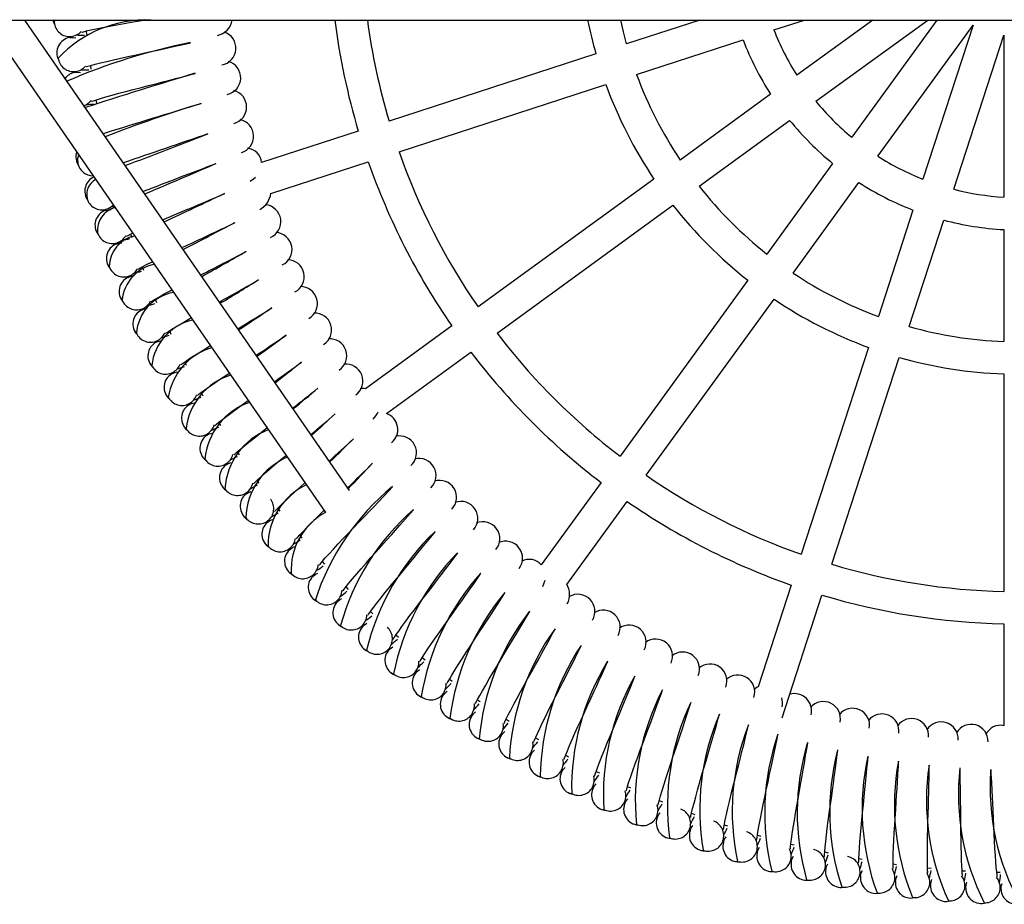
# Model space of a CAD drawing. Units: millimetres. Extents: x 0.074 to 0.134, y 0.082 to 0.234.
# Drawn here: x 0.094 to 0.104, y 0.148 to 0.157 of the extents above; entities that cross this region are included whole.
import ezdxf

# ---------------------------------------------------------------- set-up
doc = ezdxf.new("R2010")
doc.units = ezdxf.units.MM

msp = doc.modelspace()

# ---------------------------------------------------------------- linework, layer by layer
at = {"color": 7, "linetype": 'Continuous', "lineweight": 25}
for p, q in [((0.0767982229, 0.1566799045), (0.1314722229, 0.1566799045)), ((0.0933477057, 0.1566799045), (0.0968593578, 0.151594877)), ((0.0971074738, 0.1518233611), (0.0937536098, 0.1566799045)), ((0.0940602537, 0.1566799045), (0.0940579665, 0.1566543755)), ((0.1007279621, 0.1566799045), (0.0999716164, 0.1564341529)), ((0.1014924101, 0.1565771003), (0.1018088088, 0.1566799045)), ((0.1025137382, 0.1566799045), (0.1017301185, 0.1561105714)), ((0.1019264387, 0.1558403597), (0.103081973, 0.1566799045)), ((0.1031756378, 0.1566799045), (0.1022966782, 0.1554701203)), ((0.0943882468, 0.1565660612), (0.0943921336, 0.1565297012)), ((0.1025668899, 0.1552738), (0.1035505701, 0.1566277196)), ((0.1035505701, 0.1566277196), (0.1030334188, 0.1550360916)), ((0.1000748281, 0.1561165), (0.1011742275, 0.1564737165)), ((0.1033510716, 0.15493288), (0.1038682229, 0.156524508)), ((0.1038682229, 0.156524508), (0.1038682229, 0.1548509712)), ((0.099653733, 0.1563308663), (0.0975171255, 0.1556366404)), ((0.0944323033, 0.1562099874), (0.0944375243, 0.1561738488)), ((0.0976203371, 0.1553189875), (0.0997569447, 0.1560132134)), ((0.0944894138, 0.155856253), (0.0944960009, 0.1558201429)), ((0.1014594561, 0.1559139237), (0.1005242512, 0.1552344575)), ((0.0943743915, 0.1557809852), (0.0943880472, 0.1557794376)), ((0.1007205715, 0.1549642459), (0.1016557764, 0.155643712)), ((0.0971993813, 0.1555333991), (0.0961997571, 0.1552086015)), ((0.0962947076, 0.1548882644), (0.0973025929, 0.1552157462)), ((0.1021000305, 0.1551994579), (0.1014205643, 0.154264253)), ((0.1002538434, 0.1550379948), (0.0984363365, 0.1537174987)), ((0.101690776, 0.1540679327), (0.1023702422, 0.1550031377)), ((0.0946441707, 0.1547519289), (0.0946761135, 0.1547563113)), ((0.0986326567, 0.153447287), (0.1004501637, 0.1547677831)), ((0.102930035, 0.154717909), (0.1025728185, 0.1536185096)), ((0.1028904713, 0.153515298), (0.1032476878, 0.1546146973)), ((0.1038682229, 0.1545164142), (0.1038682229, 0.1533604373)), ((0.0948472455, 0.1544690698), (0.0948590466, 0.1544344191)), ((0.0949684917, 0.1541315308), (0.0949815384, 0.1540974111)), ((0.1012241016, 0.1539938452), (0.0999036055, 0.1521763383)), ((0.0951021361, 0.1537986982), (0.0951165306, 0.153764861)), ((0.1001738171, 0.151980018), (0.1014943132, 0.1537975249)), ((0.0981660471, 0.153521122), (0.0972725765, 0.1528719776)), ((0.0952477843, 0.1534714817), (0.0952633567, 0.1534383294)), ((0.1024695319, 0.1533006262), (0.101775306, 0.1511640187)), ((0.097491475, 0.1526181699), (0.0983623674, 0.1532509103)), ((0.1020929589, 0.151060807), (0.1027871847, 0.1531974145)), ((0.0954056026, 0.1531494967), (0.0954223494, 0.1531170204)), ((0.1038682229, 0.1530261949), (0.1038682229, 0.1507796328)), ((0.0955753442, 0.1528333326), (0.0955932917, 0.1528014787)), ((0.0957562593, 0.1525243262), (0.0957754176, 0.1524930795)), ((0.0959486954, 0.1522218462), (0.0959689402, 0.1521914112)), ((0.0961523754, 0.1519264081), (0.0961737068, 0.1518967777)), ((0.0997072288, 0.1519060489), (0.0990894271, 0.1510557178)), ((0.0993545331, 0.1508523702), (0.0999774404, 0.1517097286)), ((0.0965911051, 0.1513599729), (0.0966146032, 0.1513319529)), ((0.0968261831, 0.1510889318), (0.0968506648, 0.1510618404)), ((0.0970708099, 0.1508270936), (0.0970964115, 0.1508007856)), ((0.1016720646, 0.1508462745), (0.1013307893, 0.1497959368)), ((0.101577699, 0.1494750002), (0.1019897175, 0.1507430628)), ((0.0973249464, 0.1505744638), (0.0973514138, 0.1505492035)), ((0.1038682229, 0.1504455368), (0.1038682229, 0.1493944698)), ((0.0975885228, 0.1503311422), (0.0976158567, 0.1503069214)), ((0.0978607495, 0.1500978699), (0.0978891299, 0.1500745364)), ((0.0981412112, 0.1498749688), (0.0981703273, 0.14985278)), ((0.0987265516, 0.1494605297), (0.0987573686, 0.1494404615)), ((0.0990298783, 0.1492700823), (0.0990612904, 0.14925124)), ((0.0993403932, 0.1490907613), (0.0993724024, 0.1490731355)), ((0.0996575853, 0.1489229072), (0.0996902211, 0.1489064793)), ((0.0999800371, 0.1487672379), (0.100013364, 0.1487519768)), ((0.1003084166, 0.1486234081), (0.1003421921, 0.1486094272)), ((0.1006422064, 0.1484916915), (0.1006764343, 0.1484789847)), ((0.1009800206, 0.1483726165), (0.1010148577, 0.1483611285)), ((0.1003852315, 0.148238778), (0.1004118163, 0.1482338202)), ((0.1013222214, 0.1482660304), (0.1013573516, 0.1482558682)), ((0.1007328559, 0.1481102841), (0.1007561437, 0.1481068261)), ((0.1016684757, 0.1481720714), (0.1017039038, 0.1481632286)), ((0.1020175492, 0.1480910705), (0.1020534728, 0.1480835021)), ((0.1023693592, 0.1480230216), (0.1024054162, 0.1480168058)), ((0.1010849909, 0.1479947232), (0.1011118693, 0.1479917423)), ((0.1027238186, 0.1479679618), (0.1027600144, 0.1479630923)), ((0.1030798811, 0.1479260644), (0.1031164536, 0.1479225147)), ((0.1014411556, 0.1478922531), (0.1014681258, 0.1478902674)), ((0.1034369719, 0.1478973707), (0.1034735158, 0.1478951818)), ((0.1037952773, 0.1478818726), (0.1038317987, 0.1478810378))]:
    msp.add_line(p, q, dxfattribs=at)
at = {"color": 7, "linetype": 'Continuous', "lineweight": 25, "flags": 128}
for points in [[(0.0940605497, 0.1566369795), (0.0940527727, 0.1566575932), (0.0940473387, 0.1566830264)], [(0.0943420606, 0.1565555296), (0.0943421398, 0.1565544495), (0.0943488631, 0.1565556689), (0.0943605357, 0.156558703), (0.0943932239, 0.1565668218), (0.0944368168, 0.1565768367), (0.0944929173, 0.156588889), (0.09455898, 0.1566022332), (0.0946297792, 0.1566159458), (0.0947038282, 0.1566298461), (0.0947793329, 0.1566436441), (0.094851967, 0.1566567538), (0.0949392566, 0.1566723611), (0.0949817653, 0.1566799045)], [(0.0999716164, 0.1564341529), (0.0999390985, 0.1565565939), (0.0999102802, 0.1566799045)], [(0.0942185734, 0.1564988157), (0.0942531133, 0.1565008208), (0.0942814968, 0.1564968199)], [(0.0943864957, 0.1561980517), (0.0943866147, 0.1561969752), (0.0943932884, 0.1561984421), (0.0944048409, 0.1562019055), (0.0944372068, 0.1562112267), (0.0944803999, 0.1562228455), (0.0945360166, 0.1562369626), (0.0946015411, 0.1562527388), (0.0946717853, 0.1562690582), (0.0947452701, 0.1562856852), (0.0948202133, 0.1563022638), (0.0948923134, 0.1563180485), (0.0949789667, 0.1563368706), (0.0950560705, 0.1563535133), (0.0951291314, 0.1563693452), (0.0951900335, 0.1563826103), (0.0952599857, 0.1563979287), (0.0953379471, 0.1564152658), (0.0954218145, 0.1564343781), (0.0954663372, 0.1564448618)], [(0.0942651885, 0.1561368134), (0.0942996307, 0.1561400935), (0.0943281426, 0.1561371441)], [(0.0944441098, 0.1558424598), (0.0944442685, 0.1558413884), (0.0944508834, 0.155843101), (0.0944623, 0.1558469889), (0.0944942994, 0.1558574996), (0.0945370337, 0.1558707066), (0.0945920908, 0.1558868692), (0.0946569876, 0.1559050558), (0.0947265807, 0.1559239597), (0.094799401, 0.1559432908), (0.0948736804, 0.1559626272), (0.094945148, 0.1559810653), (0.0950310466, 0.1560030766), (0.0951074828, 0.156022557), (0.0951799087, 0.1560410778), (0.0952402791, 0.1560565843), (0.0953096174, 0.1560744771), (0.095386885, 0.1560946831), (0.0954699889, 0.1561168813), (0.0955140938, 0.1561290031)], [(0.0943101971, 0.1552861744), (0.0942998077, 0.1552490914), (0.094302987, 0.1551947938)], [(0.0942882648, 0.1552215316), (0.0943047164, 0.1551852263), (0.0943059166, 0.1551838143)], [(0.0960808019, 0.1550164316), (0.0961155746, 0.1550389286), (0.0961390827, 0.1550585169)], [(0.0943820298, 0.1548629768), (0.0943998118, 0.1548273042), (0.0944010633, 0.1548259376)], [(0.0945841863, 0.1547134016), (0.0946177697, 0.1547217193), (0.094646405, 0.154723002)], [(0.09448898, 0.1545081316), (0.0945080679, 0.1544731405), (0.0945093691, 0.154471821)], [(0.0948045147, 0.1544486143), (0.0948048295, 0.1544475781), (0.0948111199, 0.1544502463), (0.0948218393, 0.1544557735), (0.0948519414, 0.1544708831), (0.0948679267, 0.1544785572)], [(0.0946965254, 0.1543661286), (0.0947297785, 0.1543756816), (0.0947583469, 0.1543780215)], [(0.0946089692, 0.1541574808), (0.094629337, 0.1541232189), (0.0946306861, 0.1541219484)], [(0.0949264876, 0.1541096636), (0.0949268405, 0.1541086397), (0.0949330281, 0.1541115386), (0.0949435359, 0.1541174581), (0.0949730591, 0.1541336697), (0.0950126389, 0.1541545042), (0.0950637887, 0.1541805083), (0.0950712239, 0.1541841739)], [(0.0948216201, 0.1540232439), (0.0948544974, 0.1540340191), (0.0948829599, 0.154037413)], [(0.0947418335, 0.1538115032), (0.0947634534, 0.1537780173), (0.0947648485, 0.1537767975)], [(0.095060902, 0.1537754515), (0.0950612924, 0.1537744413), (0.0950673687, 0.1537775668), (0.0950776506, 0.1537838706), (0.0951065546, 0.1538011621), (0.0951453375, 0.1538234449), (0.0951954915, 0.1538513213), (0.095254799, 0.1538833364), (0.0952725038, 0.1538927117)], [(0.0949592994, 0.1536852157), (0.0949917562, 0.1536971985), (0.0950200737, 0.1537016418)], [(0.0952075742, 0.1534464344), (0.0952080017, 0.1534454393), (0.0952139583, 0.1534487872), (0.0952240003, 0.1534554666), (0.0952522456, 0.1534738143), (0.0952901786, 0.153497515), (0.0953392683, 0.1535272257), (0.0953973523, 0.1535614104), (0.0954597929, 0.15359749), (0.0954716939, 0.1536042756)], [(0.0948873914, 0.1534706715), (0.094910234, 0.1534380073), (0.0949116732, 0.1534368399)], [(0.0951093753, 0.1533525059), (0.0951413672, 0.1533656798), (0.0951695012, 0.1533711665)], [(0.0953663039, 0.1531230617), (0.0953667679, 0.1531220832), (0.0953725967, 0.1531256489), (0.095382385, 0.1531326948), (0.0954099331, 0.1531520737), (0.0954469644, 0.1531771599), (0.0954949227, 0.1532086642), (0.0955517039, 0.1532449718), (0.0956127686, 0.1532833341), (0.0956691729, 0.1533183174)], [(0.0950454442, 0.153135451), (0.0950694782, 0.1531036533), (0.0950709595, 0.1531025399)], [(0.0952716429, 0.1530255688), (0.0953031261, 0.1530399158), (0.0953310382, 0.1530464384)], [(0.0955368743, 0.1528057753), (0.0955373742, 0.1528048145), (0.0955430672, 0.1528085932), (0.0955525885, 0.1528159959), (0.0955794016, 0.1528363796), (0.0956154808, 0.152862817), (0.0956622421, 0.1528960719), (0.0957176429, 0.1529344529), (0.0957772484, 0.1529750454), (0.0958397646, 0.1530170954), (0.0958654056, 0.1530341637)], [(0.0952157759, 0.1528062998), (0.0952409685, 0.1527754119), (0.0952424899, 0.152774354)], [(0.0954458805, 0.152704851), (0.095476812, 0.1527203516), (0.095504464, 0.1527279011)], [(0.0957190524, 0.1524950083), (0.0957195875, 0.1524940667), (0.095725137, 0.1524980531), (0.0957343782, 0.1525058026), (0.0957604199, 0.1525271631), (0.0957954975, 0.1525549157), (0.0958409981, 0.1525898758), (0.0958949428, 0.1526302777), (0.0959530076, 0.152673045), (0.0960139273, 0.1527173764), (0.0960608377, 0.1527511693)], [(0.095398154, 0.1524836675), (0.0954244707, 0.1524537315), (0.0954260302, 0.1524527305)], [(0.0956318501, 0.1523907906), (0.0956621877, 0.1524074236), (0.0956895419, 0.1524159897)], [(0.0959125895, 0.1521911853), (0.0959131589, 0.1521902641), (0.0959185574, 0.1521944529), (0.0959275059, 0.1522025386), (0.0959527405, 0.1522248468), (0.0959867686, 0.1522538766), (0.0960309463, 0.1522904941), (0.0960833613, 0.1523328618), (0.0961398061, 0.1523777454), (0.0961990461, 0.1524242976), (0.0962559792, 0.1524685958)], [(0.096117221, 0.1518947213), (0.0961178241, 0.1518938218), (0.0961230641, 0.1518982072), (0.0961317078, 0.151906618), (0.0961561008, 0.1519298434), (0.096189033, 0.1519601108), (0.0962318275, 0.1519983357), (0.0962826411, 0.1520426113), (0.0963373889, 0.15208955), (0.0963948682, 0.1521382594), (0.0964513638, 0.1521856703)], [(0.0955923292, 0.1521679945), (0.0956197341, 0.1521390515), (0.0956213296, 0.1521381088)], [(0.0958292977, 0.1520838166), (0.095859, 0.1521015592), (0.0958860189, 0.1521111302)], [(0.0963326677, 0.1516060212), (0.0963333036, 0.1516051446), (0.096338378, 0.1516097207), (0.0963467049, 0.1516184451), (0.096370223, 0.151642556), (0.0964020143, 0.1516740196), (0.0964433671, 0.1517137998), (0.0964925099, 0.1517599227), (0.0965454859, 0.1518088524), (0.0966011261, 0.1518596525), (0.0966475303, 0.1519016126)], [(0.0957980365, 0.1518597123), (0.0958264921, 0.1518318017), (0.0958281213, 0.1518309186)], [(0.0960379536, 0.1517843482), (0.09606698, 0.1518031762), (0.0960936268, 0.1518137391)], [(0.0967948145, 0.151053479), (0.0967955135, 0.1510526517), (0.096800236, 0.15105759), (0.0968078959, 0.1510669056), (0.0968295691, 0.1510926876), (0.09685895, 0.1511264131), (0.0968972519, 0.1511691386), (0.0969428543, 0.151218765), (0.096992072, 0.1512714734), (0.0970438085, 0.1513262439), (0.0970967828, 0.1513817872), (0.0971478394, 0.1514350864), (0.0972092844, 0.1514990206), (0.0972640166, 0.1515558216), (0.0973158445, 0.1516096957), (0.0973590093, 0.1516546604), (0.0974085426, 0.1517063752), (0.0974635997, 0.1517642308), (0.0975225702, 0.1518268527), (0.0975536877, 0.151860377)], [(0.0963664309, 0.1516392388), (0.096376334, 0.1516264747), (0.0963889459, 0.1516102826)], [(0.096558635, 0.1513254794), (0.0965593029, 0.1513246269), (0.0965642047, 0.1513293873), (0.0965722036, 0.1513384135), (0.0965948147, 0.151363377), (0.0966254217, 0.1513959938), (0.0966652763, 0.1514372748), (0.0967126813, 0.1514851822), (0.096763813, 0.151536036), (0.0968175381, 0.1515888574), (0.0968450284, 0.1516156265)], [(0.0970408835, 0.1507903915), (0.0970416126, 0.1507895906), (0.0970461494, 0.1507947001), (0.0970534598, 0.1508042924), (0.0970741656, 0.1508308575), (0.0971022801, 0.1508656457), (0.0971389772, 0.1509097574), (0.0971827146, 0.1509610349), (0.0972299511, 0.151015526), (0.0972796284, 0.1510721709), (0.0973305141, 0.1511296337), (0.0973795663, 0.1511847831), (0.0974386069, 0.1512509441), (0.0974912029, 0.1513097288), (0.0975410046, 0.1513654812), (0.0975824784, 0.1514120102), (0.097630067, 0.15146552), (0.0976829486, 0.1515253705), (0.0977395648, 0.1515901287), (0.0977694223, 0.15162478)], [(0.0960149947, 0.1515592418), (0.0960444622, 0.1515324017), (0.096046123, 0.1515315794)], [(0.0962575328, 0.1514927944), (0.0962858436, 0.1515126822), (0.0963120819, 0.1515242225)], [(0.097296506, 0.1505365763), (0.0972972641, 0.1505358029), (0.0973016091, 0.1505410765), (0.09730856, 0.1505509324), (0.09732827, 0.1505782446), (0.0973550799, 0.1506140478), (0.0973901219, 0.1506594854), (0.0974319347, 0.150712344), (0.0974771254, 0.1507685434), (0.0975246756, 0.1508269852), (0.0975734033, 0.1508862891), (0.0976203841, 0.1509432135), (0.0976769397, 0.1510115109), (0.0977273275, 0.1510721989), (0.0977750351, 0.1511297535), (0.0978147612, 0.1511777833), (0.09786034, 0.1512330149), (0.097910974, 0.1512947787), (0.0979651586, 0.1513615847), (0.0979937153, 0.1513973156)], [(0.0962429076, 0.1512669934), (0.0962733468, 0.1512412605), (0.0962765688, 0.1512398108)], [(0.0964877353, 0.1512095535), (0.096515292, 0.1512304738), (0.096541086, 0.1512429758)], [(0.0975613327, 0.1502923801), (0.0975621189, 0.1502916353), (0.097566266, 0.1502970658), (0.097572848, 0.1503071718), (0.0975915354, 0.1503351936), (0.0976170039, 0.1503719631), (0.097650343, 0.1504186645), (0.097690174, 0.1504730321), (0.0977332572, 0.1505308629), (0.0977786155, 0.1505910219), (0.0978251185, 0.1506520859), (0.0978699638, 0.1507107073), (0.097923957, 0.1507810479), (0.0979720679, 0.1508435564), (0.0980176162, 0.1509028345), (0.0980555405, 0.1509522995), (0.0980990472, 0.1510091776), (0.0981473644, 0.1510727702), (0.0981990434, 0.1511415327), (0.0982262603, 0.1511782945)], [(0.0964814638, 0.1509833663), (0.0965128331, 0.1509587757), (0.09651455, 0.1509580784)], [(0.0967282469, 0.1509350124), (0.0967550117, 0.1509569367), (0.0967803261, 0.1509703833)], [(0.097835002, 0.1500581364), (0.0978358152, 0.1500574211), (0.0978397588, 0.1500630012), (0.0978459629, 0.1500733435), (0.097863602, 0.1501020367), (0.0978876945, 0.1501397222), (0.0979192851, 0.1501876236), (0.09795708, 0.1502434259), (0.0979979968, 0.1503028092), (0.0980411011, 0.1503646032), (0.0980853159, 0.1504273438), (0.0981279645, 0.1504875823), (0.0981793216, 0.15055987), (0.0982250899, 0.1506241136), (0.0982684167, 0.1506850343), (0.0983044872, 0.1507358668), (0.0983458625, 0.1507943138), (0.0983917968, 0.1508596483), (0.0984408997, 0.1509302735), (0.0984667396, 0.1509680158)], [(0.0991061449, 0.150830329), (0.0991210532, 0.1508689683), (0.099128558, 0.1508986333)], [(0.09811714, 0.1498341652), (0.0981179791, 0.1498334804), (0.0981217138, 0.1498392024), (0.0981275315, 0.1498497669), (0.0981440983, 0.1498790923), (0.0981667818, 0.1499176423), (0.0981965808, 0.1499666783), (0.0982322879, 0.1500238391), (0.0982709824, 0.1500846938), (0.098311774, 0.1501480383), (0.0983536403, 0.1502123699), (0.0983940338, 0.1502741432), (0.0984426847, 0.1503482792), (0.0984860478, 0.1504141702), (0.0985270939, 0.1504766503), (0.0985612615, 0.1505287809), (0.0986004488, 0.1505887168), (0.0986439375, 0.1506557041), (0.0986903972, 0.1507280955), (0.0987148248, 0.1507667668)], [(0.0967303376, 0.1507087479), (0.0967625942, 0.1506853333), (0.0967643357, 0.1506846998)], [(0.0969787389, 0.1506695461), (0.0970046753, 0.1506924444), (0.0970294755, 0.1507068172)], [(0.0984073614, 0.1496207723), (0.0984082252, 0.1496201191), (0.098411746, 0.1496259752), (0.0984171693, 0.1496367474), (0.0984326412, 0.1496666649), (0.0984538847, 0.1497060268), (0.0984818515, 0.1497561304), (0.098515422, 0.1498145716), (0.0985518414, 0.1498768146), (0.0985902644, 0.1499416232), (0.0986297249, 0.1500074578), (0.0986678082, 0.1500706815), (0.0987136865, 0.1501465647), (0.0987545853, 0.1502140129), (0.0987932945, 0.1502779671), (0.0988255125, 0.1503313246), (0.0988624584, 0.1503926676), (0.0989034421, 0.1504612161), (0.098947195, 0.1505352748), (0.098970177, 0.1505748224)], [(0.096989189, 0.1504435134), (0.0970222887, 0.1504213067), (0.0970240524, 0.150420738)], [(0.0972388692, 0.1504135171), (0.0972639417, 0.1504373582), (0.0972881939, 0.1504526375)], [(0.0987052698, 0.1494182494), (0.0987061572, 0.1494176284), (0.0987094591, 0.1494236106), (0.0987144807, 0.1494345759), (0.0987288365, 0.1494650447), (0.0987486111, 0.1495051647), (0.0987747073, 0.1495562675), (0.0988060954, 0.1496159093), (0.09884019, 0.1496794555), (0.098876192, 0.1497456396), (0.0989131929, 0.1498128874), (0.098948914, 0.1498774752), (0.0989919569, 0.1499550017), (0.0990303354, 0.1500239152), (0.099066655, 0.150089256), (0.0990968793, 0.1501437677), (0.0991315333, 0.150206434), (0.0991699561, 0.1502764501), (0.0992109425, 0.150352075), (0.0992324474, 0.1503924448)], [(0.0972576644, 0.1501880249), (0.0972915621, 0.1501670564), (0.0972949625, 0.1501660972)], [(0.0975082825, 0.1501672752), (0.0975324569, 0.1501920264), (0.097556128, 0.1502081915)], [(0.0990104583, 0.1492268728), (0.099011368, 0.1492262851), (0.0990144466, 0.1492323852), (0.0990190596, 0.1492435286), (0.0990322798, 0.1492745071), (0.0990505583, 0.1493153303), (0.0990747484, 0.1493673625), (0.0991039112, 0.1494281234), (0.0991356344, 0.1494928861), (0.0991691662, 0.1495603553), (0.0992036569, 0.1496289244), (0.099236967, 0.149694788), (0.0992771158, 0.1497738522), (0.0993129216, 0.1498441367), (0.099346802, 0.149910775), (0.0993749914, 0.1499663662), (0.099407306, 0.1500302703), (0.0994431154, 0.1501016583), (0.0994812794, 0.1501787461), (0.0995012779, 0.1502198829)], [(0.09932251, 0.1490469042), (0.0993234408, 0.1490463505), (0.0993262919, 0.1490525602), (0.09933049, 0.1490638664), (0.0993425564, 0.1490953122), (0.099359314, 0.149136783), (0.0993815649, 0.1491896736), (0.0994084626, 0.1492514705), (0.099437771, 0.1493173612), (0.0994687868, 0.1493860234), (0.0995007202, 0.1494558202), (0.0995315738, 0.1495228697), (0.0995687737, 0.1496033634), (0.0996019579, 0.149674923), (0.0996333528, 0.1497427677), (0.0996594688, 0.1497993626), (0.0996894, 0.1498644171), (0.099722547, 0.1499370796), (0.0997578364, 0.1500155249), (0.0997763012, 0.1500573726)], [(0.0975353972, 0.1499426315), (0.0975700465, 0.1499229299), (0.0975718474, 0.149922493)], [(0.0977866108, 0.1499311566), (0.0978098542, 0.1499567843), (0.0978329117, 0.149973813)], [(0.0996409987, 0.1488785892), (0.0996419493, 0.1488780703), (0.099644569, 0.1488843811), (0.0996483465, 0.1488958347), (0.0996592427, 0.1489277049), (0.0996744564, 0.1489697666), (0.0996947377, 0.1490234433), (0.0997193335, 0.1490861919), (0.0997461872, 0.1491531206), (0.0997746447, 0.149222882), (0.0998039772, 0.1492938111), (0.0998323321, 0.1493619549), (0.0998665322, 0.1494437682), (0.0998970496, 0.1495165052), (0.099925916, 0.1495854636), (0.0999499229, 0.1496429849), (0.0999774298, 0.1497091009), (0.1000078692, 0.1497829386), (0.1000402358, 0.1498626344), (0.1000571417, 0.1499051358)], [(0.098073474, 0.149705484), (0.0980957545, 0.149731953), (0.0981181671, 0.1497498221)], [(0.0999654894, 0.1487221578), (0.0999664585, 0.1487216744), (0.0999688433, 0.1487280777), (0.0999721949, 0.1487396631), (0.099981906, 0.1487719142), (0.0999955551, 0.1488145093), (0.1000138391, 0.1488688987), (0.1000360995, 0.1489325134), (0.1000604617, 0.1490003886), (0.1000863219, 0.1490711539), (0.1001130135, 0.1491431184), (0.100138831, 0.1492122634), (0.1001699847, 0.1492952846), (0.1001977934, 0.1493690996), (0.1002240921, 0.1494390776), (0.100245957, 0.1494974467), (0.1002710021, 0.149564534), (0.1002986922, 0.149639446), (0.1003280919, 0.1497202833), (0.1003434157, 0.1497633805)], [(0.0978220079, 0.1497076683), (0.0978573616, 0.1496892605), (0.0978591774, 0.1496888905)], [(0.0984300364, 0.1496623468), (0.0984507189, 0.1496477435), (0.0984598897, 0.149641294)], [(0.1002955389, 0.1485778237), (0.1002965252, 0.1485773764), (0.1002986717, 0.1485838635), (0.1003015929, 0.1485955648), (0.1003101057, 0.1486281527), (0.1003221715, 0.148671223), (0.1003384333, 0.1487262509), (0.1003583278, 0.1487906447), (0.1003801652, 0.1488593738), (0.1004033929, 0.1489310463), (0.1004274071, 0.149003948), (0.1004506519, 0.1490739998), (0.1004787165, 0.1491581155), (0.1005037788, 0.1492329076), (0.1005274736, 0.1493038096), (0.1005471668, 0.1493629468), (0.1005697158, 0.1494309137), (0.1005946189, 0.1495067978), (0.1006210115, 0.1495886663), (0.1006347323, 0.1496323002)], [(0.0983684802, 0.1494905655), (0.0983897674, 0.1495178397), (0.0984115044, 0.1495365248)], [(0.0981171051, 0.1494834562), (0.0981531149, 0.1494663674), (0.0981549431, 0.1494660648)], [(0.1006306963, 0.148445784), (0.1006316984, 0.1484453734), (0.1006336038, 0.1484519354), (0.1006360906, 0.1484637366), (0.1006433934, 0.1484966168), (0.1006538595, 0.1485401036), (0.1006680768, 0.1485956948), (0.1006855782, 0.1486607798), (0.1007048612, 0.1487302689), (0.1007254246, 0.1488027507), (0.1007467285, 0.14887649), (0.100767369, 0.1489473529), (0.1007923062, 0.1490324481), (0.1008145876, 0.1491081153), (0.1008356464, 0.1491798444), (0.1008531409, 0.1492396689), (0.100873163, 0.1493084226), (0.1008952451, 0.1493851751), (0.1009185945, 0.1494679629), (0.1009306936, 0.149512074)], [(0.0986712265, 0.1492866947), (0.0986914913, 0.1493147369), (0.098712523, 0.1493342124)], [(0.1009705039, 0.148326219), (0.1009715205, 0.1483258457), (0.1009731821, 0.1483324736), (0.1009752312, 0.1483443587), (0.100981314, 0.1483774863), (0.100990166, 0.1484213301), (0.1010023194, 0.1484774087), (0.1010174039, 0.1485430959), (0.1010341059, 0.1486132501), (0.101051977, 0.1486864423), (0.1010705416, 0.1487609184), (0.1010885495, 0.1488324956), (0.1011103253, 0.1489184542), (0.1011297955, 0.148994893), (0.1011481894, 0.1490673513), (0.1011634614, 0.1491277814), (0.1011809292, 0.149197228), (0.1012001601, 0.149274744), (0.1012204344, 0.1493583381), (0.1012308953, 0.1494028662)], [(0.0984202858, 0.1492703016), (0.0984569024, 0.1492545551), (0.0984587406, 0.1492543202)], [(0.1013144975, 0.148219292), (0.1013155272, 0.1482189566), (0.1013169427, 0.1482256414), (0.1013185513, 0.1482375941), (0.1013234058, 0.1482709238), (0.1013306317, 0.1483150648), (0.1013407046, 0.1483715542), (0.1013533516, 0.1484377539), (0.1013674499, 0.1485084773), (0.1013826042, 0.1485822799), (0.1013984041, 0.1486573912), (0.1014137548, 0.1487295849), (0.1014323395, 0.1488162894), (0.1014489718, 0.1488933955), (0.1014646757, 0.1489664839), (0.1014777043, 0.1490274371), (0.101492594, 0.1490974818), (0.1015089475, 0.1491756554), (0.101526119, 0.1492599416), (0.1015349273, 0.1493048258)], [(0.0989812994, 0.1490941501), (0.0990005142, 0.1491229219), (0.0990208118, 0.1491431613)], [(0.1016622073, 0.1481251492), (0.1016632487, 0.1481248521), (0.1016644163, 0.1481315846), (0.101665582, 0.1481435885), (0.1016692016, 0.1481770749), (0.1016747915, 0.1482214527), (0.1016827702, 0.1482782758), (0.1016929624, 0.1483448976), (0.1017044377, 0.1484160937), (0.1017168545, 0.1484904058), (0.1017298682, 0.1485660496), (0.1017425407, 0.1486387613), (0.1017579088, 0.1487260933), (0.1017716806, 0.1488037613), (0.1017846731, 0.1488773801), (0.1017954404, 0.1489387731), (0.1018077318, 0.1490093201), (0.1018211854, 0.1490880447), (0.1018352307, 0.1491729078), (0.1018423745, 0.1492180868)], [(0.1020131583, 0.1480439191), (0.1020142101, 0.1480436606), (0.102015128, 0.1480504316), (0.1020158494, 0.1480624705), (0.1020182292, 0.1480960677), (0.1020221754, 0.1481406218), (0.1020280489, 0.1481977009), (0.1020357724, 0.1482646538), (0.1020446091, 0.1483362253), (0.1020542715, 0.1484109456), (0.1020644811, 0.1484870185), (0.1020744582, 0.1485601488), (0.1020865887, 0.1486479891), (0.1020974812, 0.1487261129), (0.1021077444, 0.1488001616), (0.1021162359, 0.1488619104), (0.102125912, 0.1489328635), (0.1021364475, 0.1490120314), (0.1021473474, 0.1490973556), (0.1021528168, 0.1491427677)], [(0.0987311358, 0.1490684956), (0.0987683092, 0.1490541128), (0.0987701548, 0.149053946)], [(0.1023668713, 0.1479757126), (0.1023679318, 0.1479754931), (0.102368599, 0.1479822935), (0.102368875, 0.1479943508), (0.1023700117, 0.148028013), (0.1023723089, 0.1480726825), (0.1023760693, 0.1481299396), (0.1023813134, 0.1481971322), (0.1023874994, 0.1482689813), (0.1023943942, 0.1483440076), (0.1024017858, 0.1484204059), (0.1024090538, 0.1484938549), (0.1024179303, 0.1485820834), (0.1024259285, 0.1486605564), (0.1024334485, 0.1487349337), (0.1024396524, 0.1487969542), (0.1024467001, 0.1488682163), (0.102454303, 0.1489477195), (0.1024620426, 0.1490333881), (0.1024658303, 0.1490789714)], [(0.102722863, 0.1479206229), (0.102723931, 0.1479204428), (0.1027243463, 0.1479272631), (0.1027241767, 0.1479393224), (0.1027240687, 0.1479730036), (0.1027247137, 0.1480177275), (0.1027263558, 0.1480750844), (0.1027291135, 0.148142425), (0.1027326403, 0.1482144536), (0.1027367581, 0.1482896834), (0.1027413216, 0.1483663026), (0.1027458706, 0.14843997), (0.1027514808, 0.1485284663), (0.1027565739, 0.1486071812), (0.1027613404, 0.1486817856), (0.1027652483, 0.148743993), (0.102769658, 0.1488154669), (0.1027743179, 0.1488951967), (0.1027788867, 0.1489810928), (0.1027809874, 0.1490267849)], [(0.0992982753, 0.1489131946), (0.0993164138, 0.1489426568), (0.0993359497, 0.1489636324)], [(0.1030806473, 0.1478787252), (0.1030817211, 0.1478785847), (0.1030818842, 0.1478854158), (0.103081269, 0.1478974605), (0.1030799166, 0.1479311148), (0.1030789086, 0.1479758319), (0.1030784301, 0.1480332104), (0.1030786975, 0.1481006068), (0.1030795604, 0.1481727166), (0.1030808955, 0.1482480471), (0.1030826247, 0.1483247827), (0.1030844485, 0.1483985679), (0.1030867848, 0.148487211), (0.1030889657, 0.1485660604), (0.1030909723, 0.14864079), (0.1030925789, 0.1487030992), (0.1030943445, 0.1487746873), (0.1030960551, 0.1488545348), (0.1030974467, 0.1489405411), (0.1030978576, 0.1489862796)], [(0.1034397354, 0.1478500769), (0.1034408137, 0.1478499762), (0.1034407242, 0.1478568085), (0.1034396644, 0.1478688223), (0.1034370693, 0.1479024036), (0.1034344096, 0.147947053), (0.1034318112, 0.1480043746), (0.1034295881, 0.1480717349), (0.1034277858, 0.1481438273), (0.1034263364, 0.1482191557), (0.103425229, 0.1482959028), (0.103424325, 0.1483697049), (0.1034233842, 0.1484583739), (0.1034226501, 0.14853725), (0.1034218939, 0.1486120027), (0.103421197, 0.1486743288), (0.103420316, 0.1487459331), (0.103419075, 0.1488257894), (0.1034172876, 0.1489117883), (0.1034160081, 0.1489575108)], [(0.1037996368, 0.1478347169), (0.1038007181, 0.1478346561), (0.1038003763, 0.1478414805), (0.1037988732, 0.147853447), (0.103795039, 0.1478869094), (0.1037907313, 0.14793143), (0.1037860165, 0.1479886164), (0.1037813059, 0.1480558486), (0.1037768409, 0.1481278251), (0.103772609, 0.1482030486), (0.1037686664, 0.1482797023), (0.103765036, 0.1483534207), (0.1037608193, 0.1484419943), (0.1037571711, 0.1485207894), (0.1037536532, 0.1485954631), (0.1037506537, 0.1486577209), (0.1037471275, 0.1487292438), (0.1037429365, 0.1488089997), (0.1037379726, 0.1488948738), (0.1037350044, 0.1489405178)], [(0.0990492305, 0.1488783137), (0.0990869101, 0.1488653144), (0.0990887606, 0.1488652159)], [(0.0996217213, 0.1487440755), (0.0996387588, 0.1487741878), (0.0996575063, 0.148795871)], [(0.0993741356, 0.1487000158), (0.0994122697, 0.1486884177), (0.0994141226, 0.1486883876)], [(0.0999511957, 0.1485870236), (0.0999671088, 0.1486177449), (0.0999850423, 0.148640106)], [(0.099705407, 0.1485338453), (0.0997439437, 0.1485236643), (0.0997457964, 0.1485237027)], [(0.1002862483, 0.1484422536), (0.1003010153, 0.148473542), (0.1003181103, 0.1484965505)], [(0.1000425925, 0.1483800294), (0.1000814791, 0.1483712793), (0.1000833291, 0.1483713861)], [(0.1006264216, 0.1483099631), (0.1006400224, 0.1483417758), (0.1006562554, 0.1483654003)], [(0.1009712508, 0.1481903329), (0.1009836668, 0.1482226265), (0.1009990159, 0.1482468346)], [(0.1013202651, 0.1480835264), (0.1013314794, 0.1481162567), (0.1013459234, 0.1481410155)], [(0.1016729877, 0.1479896894), (0.1016829849, 0.1480228117), (0.1016965042, 0.1480480873)], [(0.1020289369, 0.1479089502), (0.1020377033, 0.1479424192), (0.1020502794, 0.1479681771)], [(0.1023876264, 0.1478414189), (0.10239515, 0.147875189), (0.1024067657, 0.147901394)], [(0.1027485663, 0.1477871878), (0.1027548369, 0.1478212129), (0.1027654764, 0.1478478293)], [(0.1031112636, 0.1477463311), (0.1031162727, 0.1477805646), (0.1031259214, 0.147807556)], [(0.1034752229, 0.1477189045), (0.1034789636, 0.1477532997), (0.1034876084, 0.1477806292)], [(0.1038399472, 0.1477049454), (0.1038424144, 0.1477394554), (0.1038500433, 0.1477670856)]]:
    msp.add_lwpolyline(points, dxfattribs=at)
at = {"color": 7, "linetype": 'Continuous', "lineweight": 25}
for centre, radius, start, end in [((0.094217284, 0.1566691384), 0.00016, 185.2732828617, 275.2941176471), ((0.095009302, 0.1554330986), 0.0012477023597312, 87.8278949066, 136.8552413062), ((0.0957107541, 0.1567062538), 0.0001877915315273, 280.6277215234, 351.9341225833), ((0.1040352229, 0.1575789045), 0.0071353222544636, 187.238098567, 196.6588876277), ((0.1040352229, 0.1575789045), 0.0068013222544636, 187.5955948004, 196.5930152185), ((0.1040352229, 0.1575789045), 0.0045557714208064, 191.3809914398, 195.8992494427), ((0.094217284, 0.1566691384), 0.00016, 275.2941176471, 318.24148593), ((0.0957597453, 0.1563888133), 0.0001753791056468, 279.9720347424, 71.5004377804), ((0.1040352229, 0.1575789045), 0.0027330401820205, 201.5031901622, 212.4968098378), ((0.094245062, 0.1563410235), 0.00016, 99.5294117647, 206.7356369744), ((0.0966869257, 0.1503029038), 0.0062639047351021, 101.2231828983, 113.490090365), ((0.0943650509, 0.1578003621), 0.0012772324509387, 266.389345827, 270.1988936959), ((0.1040352229, 0.1575789045), 0.0030670401820205, 201.1212925092, 212.8787074908), ((0.0942576062, 0.1563069722), 0.00016, 187.3909299206, 277.4117647059), ((0.0958093726, 0.1560838348), 0.0001753791056468, 282.0896818013, 73.6180848392), ((0.0942576062, 0.1563069722), 0.00016, 277.4117647059, 320.3591329888), ((0.0943634718, 0.1574428835), 0.0012772324509887, 268.5069928859, 272.3165407547), ((0.0942974897, 0.1559801078), 0.00016, 101.6470588235, 142.7904786718), ((0.1113752803, 0.1034779636), 0.054989989498623, 106.7629711565, 108.0044609828), ((0.1040352229, 0.1575789045), 0.0042217714208064, 200.2670323267, 213.7329676733), ((0.0958702354, 0.1557808983), 0.0001753791056468, 284.2073288601, 75.735731898), ((0.1040352229, 0.1575789045), 0.0045557714208064, 200.1007505573, 213.8992494427), ((0.0943112836, 0.1559465432), 0.00016, 289.354273531, 322.4767800476), ((0.1040352229, 0.1575789045), 0.0027330401820206, 219.5031901622, 230.4968098378), ((0.0943751033, 0.1570855907), 0.0012772324509348, 270.6246399447, 274.4341878136), ((0.1236544972, 0.0623154379), 0.0976254805601882, 106.7167279244, 107.3361978845), ((0.0999078929, 0.1416745504), 0.0147917461858017, 107.0341975741, 111.0898648082), ((0.0959422507, 0.1554804177), 0.0001753791056468, 286.3249759189, 77.8533789569), ((0.1040352229, 0.1575789045), 0.0030670401820205, 219.1212925092, 230.8787074908), ((0.2159637091, -0.1969840464), 0.3724571196507085, 108.8469880175, 108.9888079379), ((0.0795517211, 0.1960948696), 0.0436631826624577, 290.4275535228, 291.6288235857), ((0.096038163, 0.1551942399), 0.0001622310363684, 5.078776419, 83.736895083), ((0.0944421569, 0.1552653176), 0.00016, 161.8266186993, 213.0877286472), ((0.1040352229, 0.1575789045), 0.0068013222544636, 199.4069847815, 214.5930152185), ((0.1040352229, 0.1575789045), 0.0027330401820206, 237.5031901622, 248.4968098378), ((0.094458392, 0.1552328634), 0.00016, 193.743871097, 269.6824123371), ((0.1297577137, 0.0651551831), 0.0962562810357536, 110.7042528378, 111.1820518404), ((0.026501236, 0.3165765024), 0.1756005817893982, 292.9573864267, 293.217855493), ((0.1040352229, 0.1575789045), 0.0071353222544636, 199.3411123723, 214.6588876277), ((0.0945341989, 0.1549124195), 0.00016, 114.5257037447, 215.2063642013), ((0.0945808427, 0.1548742952), 0.000186911875014, 121.1472737023, 191.5718522897), ((0.1040352229, 0.1575789045), 0.0042217714208064, 218.2670323267, 231.7329676733), ((0.1040352229, 0.1575789045), 0.0030670401820206, 237.1212925092, 248.8787074908), ((0.1040352229, 0.1575789045), 0.0027330401820206, 255.5031901622, 266.4968098378), ((0.0945516221, 0.1548805874), 0.00016, 195.8615181559, 285.8823529412), ((0.0456355746, 0.272024748), 0.1274330083034568, 292.8783714263, 293.1920958883), ((0.0732292393, 0.2020907835), 0.0523272279412737, 294.8176898356, 295.5788096811), ((0.0960885212, 0.1549098698), 0.0002073429889642, 296.464287428, 355.0380249515), ((0.0947528237, 0.1545047934), 0.0002481854906737, 105.8717090479, 185.1410238164), ((0.0945516221, 0.1548805874), 0.00016, 285.8823529412, 316.0989309407), ((0.0962241517, 0.1545977952), 0.0001753791056468, 292.6779170954, 84.2063201333), ((0.1040352229, 0.1575789045), 0.0045557714208064, 218.1007505573, 231.8992494427), ((0.0946392181, 0.1545631635), 0.00016, 110.1176470588, 217.3219854597), ((0.1040352229, 0.1575789045), 0.0030670401820206, 255.1212925092, 266.8787074908), ((0.0754903437, 0.1973799731), 0.0474210721865818, 294.7936408594, 295.526721391), ((0.0799904713, 0.1847543683), 0.0341148845766891, 296.8311570258, 297.8481031167), ((0.0946578057, 0.1545319969), 0.00016, 197.9791652147, 288), ((0.0949487537, 0.1541325943), 0.000322194153293, 100.8157240146, 180.0103193351), ((0.0946578057, 0.1545319969), 0.00016, 288, 330.9473682829), ((0.0945531456, 0.1556680199), 0.0012772324509922, 279.09522818, 282.9047760488), ((0.0963396426, 0.1543112003), 0.0001753791056468, 294.7955641542, 86.3239671922), ((0.0947570712, 0.1542180266), 0.00016, 112.2352941176, 219.4406698375), ((0.0807649579, 0.1833068942), 0.0327923677542119, 296.8414149332, 297.7659920623), ((0.0828451228, 0.1770856555), 0.0263379238683227, 298.9204790165, 300.0713952392), ((0.0947767977, 0.1541875681), 0.00016, 200.0968122735, 290.1176470588), ((0.0951715493, 0.1537522439), 0.000412701015038, 101.38134121, 175.1375925428), ((0.0947767977, 0.1541875681), 0.00016, 290.1176470588, 333.0650153417), ((0.0964656448, 0.1540290687), 0.0001753791056468, 296.913211213, 88.441614251), ((0.0948875971, 0.1538774802), 0.00016, 114.3529411765, 221.5571590789), ((0.0946302313, 0.1553189479), 0.001277232451007, 281.2128752389, 285.0224231076), ((0.1040352229, 0.1575789045), 0.0042217714208064, 236.2670323267, 249.7329676733), ((0.0839991117, 0.1750710344), 0.0243352486556133, 298.9111704795, 300.0051693109), ((0.0846971335, 0.1721584257), 0.0214791251777538, 301.0421841148, 302.2836806318), ((0.0966019861, 0.1537517858), 0.0001753791056468, 299.0308582719, 90.5592613098), ((0.095372113, 0.1534079099), 0.0004669839174393, 100.1458650318, 175.1866952821), ((0.0949084356, 0.1538477715), 0.00016, 202.2144593323, 292.2352941176), ((0.0949084356, 0.1538477715), 0.00016, 292.2352941176, 335.1826624006), ((0.0947201631, 0.1549729628), 0.0012772324509412, 283.3305222976, 287.1400701665), ((0.0843094722, 0.172802726), 0.0225498888064755, 301.0926950586, 302.1417265541), ((0.0850755973, 0.1700973798), 0.0198656230459972, 303.233029212, 304.4279472642), ((0.1040352229, 0.1575789045), 0.0045557714208064, 236.1007505573, 249.8992494427), ((0.0950306175, 0.1535419896), 0.00016, 116.4705882353, 223.6735003661), ((0.0967484804, 0.1534797302), 0.0001753791056468, 301.1485053307, 92.6769083686), ((0.0956041451, 0.153051774), 0.0005418836861094, 102.4025720843, 173.5543620597), ((0.1040352229, 0.1575789045), 0.0042217714208064, 254.2670323267, 267.7329676733), ((0.0950525396, 0.1535130712), 0.00016, 204.3321063912, 294.3529411765), ((0.0950525396, 0.1535130712), 0.00016, 294.3529411765, 337.3003094594), ((0.0948228182, 0.1546305371), 0.0012772324509797, 285.4481693565, 289.2577172253), ((0.0847433863, 0.1706040312), 0.0207903365127727, 303.2550116245, 304.2845087179), ((0.0870564604, 0.1660488716), 0.0157356022804607, 305.3087777042, 306.6761452366), ((0.1040352229, 0.1575789045), 0.0068013222544636, 217.4069847815, 232.5930152185), ((0.0951859372, 0.1532120129), 0.00016, 118.5882352941, 225.7936110543), ((0.0958629027, 0.1526891109), 0.0006332368354052, 106.3946640954, 171.361899322), ((0.0969049274, 0.1532132736), 0.0001753791056468, 303.2661523895, 94.7945554274), ((0.1040352229, 0.1575789045), 0.0071353222544636, 217.3411123723, 232.6588876277), ((0.1040352229, 0.1575789045), 0.0045557714208064, 254.1007505573, 267.8992494427), ((0.0952089129, 0.1531839243), 0.00016, 206.44975345, 296.4705882353), ((0.0952089129, 0.1531839243), 0.00016, 296.4705882353, 339.4179565182), ((0.0949380563, 0.1542921385), 0.0012772324510153, 287.5658164154, 291.3753642841), ((0.0849479291, 0.1689589106), 0.0196479563072145, 305.4106267053, 306.4212844995), ((0.0873202056, 0.1647040151), 0.0148268512087266, 307.4661543705, 308.8147302543), ((0.0970711136, 0.15295278), 0.0001753791056468, 305.3837994483, 96.9122024863), ((0.0953533439, 0.1528880008), 0.00016, 120.7058823529, 227.9112580106), ((0.0960802502, 0.152379137), 0.0006654488948901, 107.5495423842, 172.8138817217), ((0.0953773418, 0.1528607804), 0.00016, 208.5674005088, 298.5882352941), ((0.0953773418, 0.1528607804), 0.00016, 298.5882352941, 341.535603577), ((0.0950657201, 0.1539582292), 0.0012772324509791, 289.6834634741, 293.4930113429), ((0.0857084574, 0.1667570718), 0.0177557551859405, 307.513255008, 308.5840276342), ((0.0873797519, 0.1637177255), 0.0143479941074149, 309.6083547173, 310.9446269729), ((0.0972474585, 0.1527695983), 0.0001060237143598, 75.9378162504, 105.4094732277), ((0.095532609, 0.152570396), 0.00016, 122.8235294118, 230.0227864869), ((0.0962991503, 0.1520818329), 0.0006873219460426, 109.0785567138, 174.5150746998), ((0.0854499134, 0.1659936086), 0.0176507099281215, 309.6344326601, 310.7034525099), ((0.0872110396, 0.1630473899), 0.014279031507155, 311.7297961833, 313.064116856), ((0.0971674178, 0.152736389), 0.00025681982876, 316.4582367736, 336.8319545147), ((0.0974303027, 0.1524518717), 0.000176921345201, 309.8280214458, 69.8628937668), ((0.0955575964, 0.1525440809), 0.00016, 300.7058823529, 343.6532506358), ((0.0952056351, 0.1536292653), 0.0012772324510003, 291.801110533, 295.6106584017), ((0.0955575964, 0.1525440809), 0.00016, 210.6850475676, 300.7058823529), ((0.0957234877, 0.1522596322), 0.00016, 124.9411764706, 232.1452539724), ((0.0965186154, 0.1517966069), 0.0006985472851075, 110.9026682248, 176.4304652864), ((0.0976257723, 0.152210591), 0.0001753791056468, 311.7367406248, 103.2651436627), ((0.0848714293, 0.1656067054), 0.0180653432133262, 311.7385511872, 312.8142239313), ((0.0867796922, 0.1626644357), 0.0146207198288309, 313.8293031581, 315.1728311713), ((0.0957494304, 0.1522342584), 0.00016, 302.8235294118, 345.7708976947), ((0.0953576103, 0.1533056962), 0.0012772324510361, 293.9187575919, 297.7283054605), ((0.0957494304, 0.1522342584), 0.00016, 212.8026946264, 302.8235294118), ((0.0959257192, 0.1519561338), 0.00016, 127.0588235294, 234.26419924), ((0.0967380308, 0.151522656), 0.0006991683467733, 113.004439256, 178.5371086679), ((0.0830429172, 0.1664671524), 0.0202708549796625, 313.8593270588, 314.8811231594), ((0.0860350485, 0.162554953), 0.0153990431689159, 315.9108332871, 317.2718131014), ((0.0978285168, 0.1519774184), 0.0001753791056468, 313.8543876836, 105.3827907216), ((0.1040352229, 0.1575789045), 0.0068013222544636, 235.4069847815, 250.5930152185), ((0.0959525818, 0.151931736), 0.00016, 304.9411764706, 347.8885447535), ((0.095521438, 0.1529879637), 0.0012772324509644, 296.0364046506, 299.8459525194), ((0.0969566558, 0.1512592192), 0.0006890501310992, 115.38547424, 180.8364564505), ((0.0980397389, 0.1517518968), 0.0001753791056468, 315.9720347424, 107.5004377804), ((0.0959525818, 0.151931736), 0.00016, 214.9203416853, 304.9411764706), ((0.0961390273, 0.1516603155), 0.00016, 129.1764705882, 236.3806530248), ((0.0991356644, 0.1499283374), 0.0024990976084554, 129.2735426276, 162.1881272796), ((0.0961667731, 0.1516369269), 0.00016, 307.0588235294, 37.0900376242), ((0.0982591501, 0.1515343342), 0.0001753791056468, 318.0896818013, 109.6180848392), ((0.1040352229, 0.1575789045), 0.0071353222544636, 235.3411123723, 250.6588876277), ((0.0956968946, 0.1526765019), 0.0012772324509797, 298.1540517094, 301.9635995782), ((0.0971736352, 0.1510055363), 0.0006679017959408, 118.0696354465, 183.3540096086), ((0.0994217105, 0.1497525163), 0.0024990976084558, 131.3911896865, 164.3057743384), ((0.0961667731, 0.1516369269), 0.00016, 217.0379887441, 307.0588235294), ((0.0963631207, 0.1513725813), 0.00016, 131.2941176471, 238.499493368), ((0.0984864508, 0.1513250277), 0.0001753791056468, 320.2073288601, 111.735731898), ((0.099714058, 0.149587385), 0.0024990976084551, 133.5088367453, 166.4234213972), ((0.0963917117, 0.1513502339), 0.00016, 309.1764705882, 352.1238388711), ((0.0958837403, 0.1523717362), 0.0012772324509642, 300.2716987682, 304.0812466371), ((0.0987213304, 0.1511242633), 0.0001753791056468, 322.3249759189, 113.8533789569), ((0.0963917117, 0.1513502339), 0.00016, 219.1556358029, 309.1764705882), ((0.0965976932, 0.1510933242), 0.00016, 133.4117647059, 240.6171404187), ((0.1000123077, 0.1494331692), 0.0024990976084553, 135.6264838041, 168.541068456), ((0.0966270905, 0.1510720485), 0.00016, 311.2941176471, 354.24148593), ((0.0989671362, 0.1509491165), 0.0001622310363682, 41.078776419, 119.736895083), ((0.1040352229, 0.1575789045), 0.0068013222544635, 253.4069847815, 268.5930152185), ((0.0966270905, 0.1510720485), 0.00016, 221.2732828617, 311.2941176471), ((0.0960817199, 0.1520740829), 0.001277232450934, 302.389345827, 306.1988936959), ((0.1003160523, 0.1492900795), 0.0024990976084558, 137.7441308629, 170.6587155148), ((0.0968424245, 0.1508229256), 0.00016, 135.5294117647, 242.7347874659), ((0.0991750254, 0.150748656), 0.0002073429889643, 332.464287428, 31.0380249515), ((0.0968725879, 0.1508027507), 0.00016, 313.4117647059, 356.3591329888), ((0.0962905631, 0.1517839485), 0.001277232450958, 304.5069928859, 308.3165407547), ((0.1006248767, 0.1491583113), 0.002499097608456, 139.8617779218, 172.7763625737), ((0.0994681856, 0.1505759039), 0.0001753791056468, 328.6779170954, 120.2063201333), ((0.0968725879, 0.1508027507), 0.00016, 223.3909299206, 313.4117647059), ((0.0970969803, 0.1505617548), 0.00016, 137.6470588235, 244.8524345387), ((0.1040352229, 0.1575789045), 0.0071353222544636, 253.3411123723, 268.6588876277), ((0.1009383594, 0.1490380447), 0.0024990976084556, 141.9794249806, 174.8940096325), ((0.099730076, 0.1504119276), 0.0001753791056468, 330.7955641542, 122.3239671921), ((0.0971278686, 0.1505427083), 0.00016, 315.5294117647, 358.4767800476), ((0.0965099845, 0.1515017293), 0.0012772324509929, 306.6246399448, 310.4341878135), ((0.0971278686, 0.1505427083), 0.00016, 225.5085769794, 315.5294117647), ((0.0973610129, 0.1503101686), 0.00016, 139.7647058824, 246.9700815999), ((0.0973925839, 0.1502922765), 0.00016, 317.6470588235, 47.6782729183), ((0.1012560719, 0.1489294438), 0.002499097608456, 144.0970720394, 177.0116566913), ((0.0999978467, 0.1502577406), 0.0001753791056468, 332.913211213, 124.441614251), ((0.0967396845, 0.1512278108), 0.001277232450995, 308.7422870036, 312.5518348723), ((0.100271132, 0.1501135534), 0.0001753791056468, 335.0308582718, 126.5592613098), ((0.0973925839, 0.1502922765), 0.00016, 227.6262240382, 317.6470588235), ((0.0976341617, 0.1500685107), 0.00016, 141.8823529412, 249.0877286475), ((0.1015775804, 0.1488326571), 0.0024990976084557, 146.2147190982, 179.1293037501), ((0.1005495585, 0.149979563), 0.0001753791056468, 337.1485053307, 128.6769083686), ((0.0976663722, 0.1500517974), 0.00016, 319.7647058824, 2.7120741653), ((0.0969793494, 0.1509625672), 0.0012772324509181, 310.8599340623, 314.6694819313), ((0.1019024458, 0.1487478167), 0.0024990976084559, 148.3323661571, 181.246950809), ((0.0976663722, 0.1500517974), 0.00016, 229.743871097, 319.7647058824), ((0.1008327461, 0.1498559524), 0.0001753791056468, 339.2661523895, 130.7945554274), ((0.0979160535, 0.149837111), 0.00016, 144, 251.2043890485), ((0.0979488597, 0.1498215994), 0.00016, 321.8823529412, 4.8297212241), ((0.1022302243, 0.1486750385), 0.0024990976084555, 150.4500132159, 183.3645978678), ((0.1011203079, 0.1497428904), 0.0001753791056468, 341.3837994483, 132.9122024863), ((0.0972286517, 0.1507063606), 0.001277232450957, 312.9775811212, 316.78712899), ((0.1025604682, 0.1486144219), 0.0024990976084561, 152.5676602747, 185.4822449266), ((0.1013706453, 0.1496983462), 0.0001060237143621, 111.9378162506, 141.4094732273), ((0.0979488597, 0.1498215994), 0.00016, 231.8615181559, 321.8823529412), ((0.0982063034, 0.1496162857), 0.00016, 146.1176470588, 253.3239933265), ((0.1028927264, 0.1485660497), 0.002499097608456, 154.6853073335, 187.5998919854), ((0.1013254111, 0.1496244326), 0.0002568198287595, 352.4582367736, 12.8319545148), ((0.1017053244, 0.1495487731), 0.000176921345201, 345.8280214457, 105.8628937668), ((0.1020052839, 0.1494684671), 0.0001753791056468, 347.7367406248, 139.2651436627), ((0.0982396603, 0.1496019969), 0.00016, 324, 6.9473682829), ((0.097487251, 0.1504595411), 0.0012772324510024, 315.0952281801, 318.9047760488), ((0.1023063631, 0.1493989967), 0.0001753791056468, 349.8543876836, 141.3827907216), ((0.0982396603, 0.1496019969), 0.00016, 233.9791652147, 324), ((0.0985045149, 0.1494063364), 0.00016, 148.2352941176, 255.4406698282), ((0.1032265452, 0.148529988), 0.0024990976084552, 156.8029543924, 189.7175390443), ((0.1026098036, 0.1493406992), 0.0001753791056468, 351.9720347424, 143.5004377804), ((0.1029151912, 0.149293654), 0.0001753791056468, 354.0896818013, 145.6180848392), ((0.1032221085, 0.1492579255), 0.0001753791056468, 356.2073288601, 147.735731898), ((0.0985383771, 0.1493932899), 0.00016, 326.1176470588, 9.0650153417), ((0.097754794, 0.1502224459), 0.0012772324510102, 317.2128752389, 321.0224231076), ((0.1035614685, 0.148506286), 0.0024990976084558, 158.9206014512, 191.8351861031), ((0.1035301365, 0.1492335624), 0.0001753791056466, 358.3249759192, 149.8533789569), ((0.1038319463, 0.1492363467), 0.0001622310363681, 77.0787764189, 155.736895083), ((0.0985383771, 0.1493932899), 0.00016, 236.0968122735, 326.1176470588), ((0.0988102807, 0.1492075498), 0.00016, 150.3529411765, 257.5573714327), ((0.0988446018, 0.1491957635), 0.00016, 328.2352941177, 11.1826624006), ((0.0980309153, 0.1499953986), 0.0012772324509982, 319.3305222977, 323.1400701664), ((0.1038970389, 0.1484949761), 0.0024990976084553, 161.03824851, 193.9528331619), ((0.1042327981, 0.1484960738), 0.0024990976084557, 163.1558955688, 196.0704802207), ((0.1045682873, 0.1485095775), 0.0024990976084554, 165.2735426276, 198.1881272796), ((0.0988446018, 0.1491957635), 0.00016, 238.2144593323, 328.2352941177), ((0.0991231832, 0.1490201975), 0.00016, 152.4705882353, 259.6759639552), ((0.0991579163, 0.1490096874), 0.00016, 330.3529411765, 13.3003094594), ((0.0983152378, 0.1497787095), 0.0012772324509559, 321.4481693565, 325.2577172253), ((0.1049030485, 0.1485354688), 0.0024990976084552, 167.3911896865, 200.3057743384), ((0.1052366244, 0.1485737124), 0.0024990976084554, 169.5088367453, 202.4234213972), ((0.0991579163, 0.1490096874), 0.00016, 240.3321063912, 330.3529411765), ((0.1055685592, 0.148624256), 0.0024990976084556, 171.6264838041, 204.541068456), ((0.1058983997, 0.1486870305), 0.0024990976084564, 173.7441308629, 206.6587155148), ((0.1062256954, 0.1487619503), 0.002499097608446, 175.8617779218, 208.7763625737), ((0.0994427948, 0.1488445353), 0.00016, 154.5882352941, 261.79453969), ((0.0994778926, 0.1488353159), 0.00016, 332.4705882353, 15.4179565182), ((0.0986073731, 0.1495726746), 0.0012772324509866, 323.5658164153, 327.3753642841), ((0.0994778926, 0.1488353159), 0.00016, 242.44975345, 332.4705882353), ((0.0997686792, 0.1486808033), 0.00016, 156.7058823529, 263.9112580712), ((0.0998040937, 0.1486728871), 0.00016, 334.5882352941, 17.535603577), ((0.0989069222, 0.1493775751), 0.0012772324509251, 325.6834634741, 329.493011343), ((0.0998040937, 0.1486728871), 0.00016, 244.5674005088, 334.5882352941), ((0.1001003912, 0.1485292249), 0.00016, 158.8235294118, 266.0307439717), ((0.100136074, 0.1485226228), 0.00016, 336.7058823529, 19.6532506358), ((0.099213476, 0.1491936778), 0.001277232450949, 327.8011105329, 331.6106584018), ((0.1004733801, 0.1483847283), 0.00016, 338.8235294118, 68.8547435065), ((0.100136074, 0.1485226228), 0.00016, 246.6850475676, 336.7058823529), ((0.1004374777, 0.1483900074), 0.00016, 160.9411764706, 268.147469565), ((0.0995266156, 0.1490212336), 0.0012772324510156, 329.9187575918, 333.7283054605), ((0.1008155512, 0.1482593919), 0.00016, 340.9411764706, 70.9723905654), ((0.1004733801, 0.1483847283), 0.00016, 248.8026946264, 338.8235294118), ((0.1007794783, 0.1482633408), 0.00016, 163.0588235294, 270.2641992375), ((0.0998459135, 0.1488604782), 0.0012772324509609, 332.0364046506, 335.8459525194), ((0.1008155512, 0.1482593919), 0.00016, 250.9203416853, 340.9411764706), ((0.10116212, 0.1481467849), 0.00016, 343.0588235294, 73.0900376242), ((0.1001709335, 0.1487116311), 0.0012772324509656, 334.1540517094, 337.9635995782), ((0.1011259258, 0.1481493981), 0.00016, 165.1764705882, 272.3827646373), ((0.1015126131, 0.148047061), 0.00016, 345.1764705882, 28.1238388711), ((0.1005012316, 0.1485748956), 0.0012772324509736, 336.2716987683, 340.0812466371), ((0.1018665518, 0.1479603565), 0.00016, 347.2941176471, 77.3253317418), ((0.10116212, 0.1481467849), 0.00016, 253.0379887441, 343.0588235294), ((0.1014763471, 0.148048335), 0.00016, 167.2941176471, 274.4994933609), ((0.1015126131, 0.148047061), 0.00016, 255.1556358029, 345.1764705882), ((0.1008363567, 0.1484504585), 0.00127723245096, 338.3893458271, 342.1988936959), ((0.1022234527, 0.1478867897), 0.00016, 349.4117647059, 79.4429788007), ((0.1018302634, 0.1479602895), 0.00016, 169.4117647059, 276.6180662883), ((0.1018665518, 0.1479603565), 0.00016, 257.2732828617, 347.2941176471), ((0.1021871915, 0.1478853819), 0.00016, 171.5294117647, 278.7357196053), ((0.1011758511, 0.1483384898), 0.0012772324509847, 340.5069928859, 344.3165407547), ((0.1025828282, 0.1478264612), 0.00016, 351.5294117647, 34.4767800476), ((0.1015192511, 0.1482391423), 0.0012772324509474, 342.6246399447, 346.4341878136), ((0.1022234527, 0.1478867897), 0.00016, 259.3909299206, 349.4117647059), ((0.1025466438, 0.1478237144), 0.00016, 173.6470588235, 280.852434521), ((0.1025828282, 0.1478264612), 0.00016, 261.5085769794, 351.5294117647), ((0.1029441875, 0.1477794534), 0.00016, 353.6470588235, 36.5944271064), ((0.1018660876, 0.1481525519), 0.0012772324509002, 344.7422870034, 348.5518348725), ((0.103307037, 0.1477458304), 0.00016, 355.7647058824, 38.7120741653), ((0.1022158868, 0.1480788367), 0.0012772324509637, 346.8599340623, 350.6694819312), ((0.1036708811, 0.1477256382), 0.00016, 357.8823529412, 40.8297212241), ((0.102568171, 0.1480180975), 0.001277232450932, 348.9775811211, 352.78712899), ((0.1029081293, 0.1477753714), 0.00016, 175.7647058824, 282.9691317434), ((0.1029441875, 0.1477794534), 0.00016, 263.6262240382, 353.6470588235), ((0.1032711543, 0.1477404188), 0.00016, 177.8823529412, 285.0858057739), ((0.103307037, 0.1477458304), 0.00016, 265.743871097, 355.7647058824), ((0.1036352229, 0.1477189045), 0.00016, 180, 287.2044011464), ((0.1036708811, 0.1477256382), 0.00016, 267.8615181559, 357.8823529412), ((0.1039998379, 0.1477108576), 0.00016, 182.1176470588, 289.3240128828)]:
    msp.add_arc(centre, radius, start, end, dxfattribs=at)

doc.saveas('drawing.dxf')
